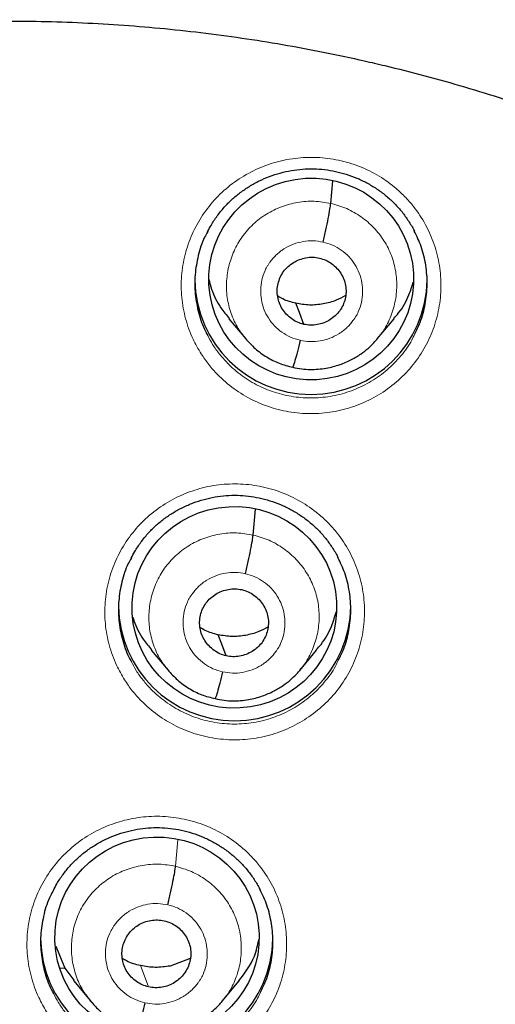
# Model space of a CAD drawing. Units: millimetres. Extents: x 8 to 2385, y 12 to 2606.
# Drawn here: x 1059 to 1066, y 1870 to 1885 of the extents above; entities that cross this region are included whole.
import ezdxf

# ---------------------------------------------------------------- set-up
doc = ezdxf.new("R2010")
doc.units = ezdxf.units.MM

msp = doc.modelspace()

# ---------------------------------------------------------------- linework, layer by layer
at = {"color": 7, "linetype": 'Continuous', "lineweight": 30}
for p, q in [((1064.04, 1881.871), (1064.07, 1882.2)), ((1062.549, 1880.182), (1062.795, 1879.888)), ((1064.721, 1879.886), (1064.966, 1880.18)), ((1062.904, 1877.015), (1062.938, 1877.392)), ((1061.412, 1875.33), (1061.658, 1875.035)), ((1063.586, 1875.033), (1063.831, 1875.328)), ((1060.014, 1870.993), (1060.146, 1870.672)), ((1061.984, 1870.816), (1061.688, 1870.704)), ((1060.143, 1870.669), (1060.08, 1870.673)), ((1060.146, 1870.672), (1060.28, 1870.497)), ((1060.274, 1870.492), (1060.522, 1870.193)), ((1062.452, 1870.19), (1062.698, 1870.486)), ((1060.517, 1870.196), (1060.537, 1870.175)), ((1060.54, 1870.178), (1060.526, 1870.196))]:
    msp.add_line(p, q, dxfattribs=at)
at = {"color": 252, "linetype": 'Continuous', "lineweight": 0}
for p, q in [((1061.768, 1872.165), (1061.803, 1872.554)), ((1060.566, 1870.146), (1060.54, 1870.178))]:
    msp.add_line(p, q, dxfattribs=at)
at = {"color": 7, "linetype": 'Continuous', "lineweight": 30, "flags": 128}
for points in [[(1063.646, 1880.1), (1063.58, 1880.272), (1063.529, 1880.408)], [(1062.51, 1875.245), (1062.444, 1875.418), (1062.393, 1875.554)]]:
    msp.add_lwpolyline(points, dxfattribs=at)
at = {"color": 252, "linetype": 'Continuous', "lineweight": 0, "flags": 128}
msp.add_lwpolyline([(1061.374, 1870.398), (1061.308, 1870.572), (1061.256, 1870.709)], dxfattribs=at)
at = {"color": 252, "linetype": 'Continuous', "lineweight": 0}
msp.add_arc((1059.33, 1861.516), 25.456, 359.9768, 180.2565, dxfattribs=at)
at = {"color": 7, "linetype": 'Continuous', "lineweight": 30}
for centre in [(1063.751, 1880.774), (1062.633, 1875.995), (1061.493, 1871.128)]:
    msp.add_arc(centre, 1.7, 180.8349, 359.1651, dxfattribs=at)
for centre, major_axis, ratio in [((1063.754, 1880.764), (1.497, 0.084), 0.984969), ((1062.629, 1875.956), (1.496, 0.084), 0.984969), ((1061.497, 1871.121), (1.495, 0.05), 0.983788)]:
    msp.add_ellipse(centre, major_axis=major_axis, ratio=ratio, dxfattribs=at)
at = {"color": 252, "linetype": 'Continuous', "lineweight": 0}
for points, knots in [([(1059.487, 1910.611), (1060.879, 1910.576), (1063.663, 1910.506), (1067.806, 1909.942), (1071.883, 1909.047), (1075.864, 1907.795), (1079.716, 1906.204), (1083.41, 1904.284), (1086.917, 1902.052), (1090.209, 1899.524), (1093.26, 1896.72), (1096.047, 1893.663), (1098.548, 1890.375), (1100.742, 1886.884), (1102.614, 1883.216), (1104.149, 1879.399), (1105.332, 1875.465), (1106.161, 1871.443), (1106.61, 1867.366), (1106.728, 1863.658), (1106.532, 1861.33), (1106.45, 1860.364)], [0, 0, 0, 0, 0.053449, 0.106898, 0.160346, 0.213795, 0.267244, 0.320693, 0.374141, 0.42759, 0.481039, 0.534488, 0.587936, 0.641385, 0.694834, 0.748283, 0.801731, 0.85518, 0.908629, 0.962078, 1, 1, 1, 1]), ([(1062.143, 1879.668), (1062.101, 1879.74), (1062.006, 1879.902), (1061.908, 1880.181), (1061.85, 1880.493), (1061.848, 1880.81), (1061.899, 1881.124), (1062.004, 1881.425), (1062.157, 1881.704), (1062.356, 1881.954), (1062.595, 1882.168), (1062.867, 1882.338), (1063.163, 1882.462), (1063.476, 1882.534), (1063.798, 1882.554), (1064.117, 1882.52), (1064.427, 1882.434), (1064.717, 1882.297), (1064.947, 1882.138), (1065.122, 1881.976), (1065.28, 1881.797), (1065.433, 1881.564), (1065.562, 1881.273), (1065.638, 1880.965), (1065.662, 1880.648), (1065.63, 1880.332), (1065.546, 1880.025), (1065.41, 1879.737), (1065.228, 1879.475), (1065.003, 1879.247), (1064.743, 1879.059), (1064.455, 1878.918), (1064.147, 1878.825), (1063.827, 1878.786), (1063.506, 1878.799), (1063.192, 1878.867), (1062.893, 1878.984), (1062.619, 1879.151), (1062.409, 1879.332), (1062.252, 1879.508), (1062.179, 1879.615), (1062.143, 1879.668)], [0, 0, 0, 0, 0.020942, 0.047785, 0.074629, 0.101484, 0.128339, 0.155201, 0.182064, 0.208926, 0.235789, 0.262644, 0.289498, 0.316341, 0.343184, 0.370016, 0.396849, 0.423676, 0.450503, 0.467241, 0.483978, 0.510829, 0.53768, 0.56453, 0.59138, 0.618238, 0.645097, 0.67196, 0.698823, 0.725684, 0.752545, 0.779396, 0.806247, 0.833087, 0.859926, 0.886756, 0.913586, 0.940413, 0.96724, 0.98362, 1, 1, 1, 1]), ([(1062.804, 1879.884), (1062.768, 1879.927), (1062.68, 1880.032), (1062.586, 1880.23), (1062.521, 1880.464), (1062.507, 1880.706), (1062.539, 1880.947), (1062.617, 1881.177), (1062.737, 1881.389), (1062.899, 1881.572), (1063.094, 1881.721), (1063.315, 1881.829), (1063.552, 1881.892), (1063.798, 1881.913), (1063.96, 1881.885), (1064.04, 1881.871)], [0, 0, 0, 0, 0.054539, 0.133344, 0.212082, 0.290778, 0.369578, 0.448379, 0.527075, 0.605813, 0.684618, 0.763432, 0.842275, 0.921084, 1, 1, 1, 1]), ([(1064.04, 1881.871), (1064.119, 1881.849), (1064.277, 1881.804), (1064.489, 1881.68), (1064.675, 1881.521), (1064.825, 1881.328), (1064.934, 1881.111), (1064.998, 1880.876), (1065.013, 1880.634), (1064.981, 1880.393), (1064.901, 1880.164), (1064.814, 1879.996), (1064.742, 1879.917), (1064.724, 1879.898)], [0, 0, 0, 0, 0.097076, 0.19402, 0.291006, 0.387958, 0.484897, 0.581754, 0.67856, 0.775494, 0.872428, 0.969234, 1, 1, 1, 1]), ([(1063.592, 1879.867), (1063.544, 1879.88), (1063.45, 1879.906), (1063.323, 1879.981), (1063.213, 1880.076), (1063.123, 1880.191), (1063.058, 1880.321), (1063.021, 1880.461), (1063.01, 1880.607), (1063.027, 1880.751), (1063.066, 1880.87), (1063.105, 1880.943), (1063.127, 1880.978), (1063.139, 1880.996), (1063.148, 1881.008), (1063.16, 1881.025), (1063.183, 1881.055), (1063.224, 1881.1), (1063.273, 1881.146), (1063.32, 1881.182), (1063.39, 1881.229), (1063.493, 1881.279), (1063.635, 1881.317), (1063.783, 1881.33), (1063.879, 1881.313), (1063.928, 1881.304)], [0, 0, 0, 0, 0.062597, 0.124979, 0.187338, 0.249631, 0.311864, 0.374267, 0.43688, 0.499532, 0.562172, 0.597214, 0.60639, 0.615564, 0.624733, 0.62657, 0.642338, 0.673496, 0.704764, 0.728683, 0.749878, 0.81238, 0.874897, 0.93737, 1, 1, 1, 1]), ([(1063.928, 1881.304), (1063.975, 1881.291), (1064.069, 1881.265), (1064.196, 1881.19), (1064.307, 1881.095), (1064.397, 1880.98), (1064.461, 1880.85), (1064.499, 1880.709), (1064.509, 1880.564), (1064.492, 1880.419), (1064.454, 1880.301), (1064.415, 1880.228), (1064.393, 1880.193), (1064.381, 1880.175), (1064.371, 1880.162), (1064.359, 1880.146), (1064.336, 1880.116), (1064.295, 1880.07), (1064.246, 1880.025), (1064.199, 1879.989), (1064.129, 1879.942), (1064.026, 1879.892), (1063.884, 1879.853), (1063.736, 1879.841), (1063.64, 1879.858), (1063.592, 1879.867)], [0, 0, 0, 0, 0.062597, 0.124979, 0.187338, 0.249631, 0.311864, 0.374266, 0.43688, 0.499532, 0.562172, 0.597214, 0.60639, 0.615564, 0.624733, 0.626569, 0.642337, 0.673496, 0.704763, 0.728682, 0.749878, 0.81238, 0.874897, 0.93737, 1, 1, 1, 1]), ([(1062.241, 1879.935), (1062.263, 1879.891), (1062.312, 1879.796), (1062.41, 1879.663), (1062.549, 1879.504), (1062.737, 1879.342), (1062.982, 1879.193), (1063.249, 1879.088), (1063.53, 1879.028), (1063.818, 1879.016), (1064.104, 1879.051), (1064.379, 1879.134), (1064.637, 1879.261), (1064.87, 1879.429), (1065.069, 1879.633), (1065.203, 1879.813), (1065.255, 1879.929), (1065.268, 1879.959)], [0, 0, 0, 0, 0.039785, 0.086431, 0.133076, 0.209471, 0.285865, 0.362266, 0.438667, 0.515095, 0.591523, 0.667987, 0.744452, 0.820946, 0.89744, 0.973944, 1, 1, 1, 1]), ([(1061.023, 1874.894), (1060.982, 1874.965), (1060.887, 1875.126), (1060.789, 1875.404), (1060.732, 1875.715), (1060.73, 1876.033), (1060.781, 1876.346), (1060.886, 1876.646), (1061.039, 1876.925), (1061.239, 1877.174), (1061.477, 1877.387), (1061.749, 1877.557), (1062.046, 1877.681), (1062.359, 1877.753), (1062.68, 1877.772), (1063, 1877.738), (1063.31, 1877.652), (1063.599, 1877.515), (1063.83, 1877.355), (1064.005, 1877.194), (1064.163, 1877.015), (1064.316, 1876.782), (1064.444, 1876.491), (1064.52, 1876.183), (1064.543, 1875.867), (1064.511, 1875.551), (1064.427, 1875.245), (1064.291, 1874.957), (1064.109, 1874.696), (1063.884, 1874.469), (1063.624, 1874.281), (1063.336, 1874.14), (1063.028, 1874.048), (1062.708, 1874.009), (1062.387, 1874.023), (1062.073, 1874.091), (1061.774, 1874.208), (1061.5, 1874.374), (1061.29, 1874.556), (1061.132, 1874.733), (1061.059, 1874.84), (1061.023, 1874.894)], [0, 0, 0, 0, 0.020741, 0.047586, 0.07443, 0.101281, 0.128131, 0.154986, 0.181841, 0.208696, 0.235551, 0.262402, 0.289252, 0.316096, 0.34294, 0.369778, 0.396616, 0.423451, 0.450286, 0.467037, 0.483787, 0.510635, 0.537484, 0.564332, 0.59118, 0.618032, 0.644885, 0.67174, 0.698595, 0.725449, 0.752303, 0.779152, 0.806001, 0.832842, 0.859684, 0.886521, 0.913358, 0.940193, 0.967028, 0.983514, 1, 1, 1, 1]), ([(1061.668, 1875.031), (1061.632, 1875.074), (1061.544, 1875.178), (1061.45, 1875.376), (1061.385, 1875.609), (1061.371, 1875.852), (1061.403, 1876.092), (1061.481, 1876.322), (1061.601, 1876.533), (1061.763, 1876.717), (1061.958, 1876.865), (1062.179, 1876.973), (1062.416, 1877.036), (1062.662, 1877.056), (1062.824, 1877.028), (1062.904, 1877.015)], [0, 0, 0, 0, 0.054157, 0.132993, 0.211763, 0.290491, 0.369323, 0.448156, 0.526884, 0.605653, 0.68449, 0.763337, 0.842211, 0.921052, 1, 1, 1, 1]), ([(1062.904, 1877.015), (1062.983, 1876.992), (1063.141, 1876.948), (1063.353, 1876.823), (1063.539, 1876.664), (1063.689, 1876.472), (1063.798, 1876.255), (1063.862, 1876.021), (1063.877, 1875.779), (1063.845, 1875.538), (1063.765, 1875.31), (1063.678, 1875.142), (1063.606, 1875.063), (1063.589, 1875.045)], [0, 0, 0, 0, 0.097124, 0.194117, 0.291152, 0.388152, 0.485139, 0.582045, 0.678899, 0.775881, 0.872864, 0.969718, 1, 1, 1, 1]), ([(1062.456, 1875.013), (1062.408, 1875.026), (1062.314, 1875.052), (1062.187, 1875.127), (1062.077, 1875.222), (1061.987, 1875.337), (1061.922, 1875.466), (1061.885, 1875.607), (1061.874, 1875.752), (1061.891, 1875.896), (1061.93, 1876.015), (1061.969, 1876.088), (1061.991, 1876.123), (1062.003, 1876.14), (1062.012, 1876.153), (1062.024, 1876.17), (1062.047, 1876.2), (1062.088, 1876.245), (1062.137, 1876.29), (1062.184, 1876.327), (1062.254, 1876.373), (1062.357, 1876.423), (1062.499, 1876.462), (1062.647, 1876.474), (1062.743, 1876.457), (1062.792, 1876.448)], [0, 0, 0, 0, 0.062597, 0.124978, 0.187337, 0.24963, 0.311863, 0.374266, 0.43688, 0.499532, 0.562171, 0.597213, 0.60639, 0.615563, 0.624733, 0.626569, 0.642337, 0.673495, 0.704766, 0.728686, 0.749878, 0.812379, 0.874897, 0.93737, 1, 1, 1, 1]), ([(1062.792, 1876.448), (1062.839, 1876.435), (1062.933, 1876.409), (1063.06, 1876.334), (1063.171, 1876.239), (1063.26, 1876.124), (1063.325, 1875.994), (1063.363, 1875.854), (1063.373, 1875.709), (1063.356, 1875.564), (1063.318, 1875.446), (1063.279, 1875.373), (1063.257, 1875.338), (1063.245, 1875.32), (1063.235, 1875.308), (1063.223, 1875.291), (1063.2, 1875.261), (1063.159, 1875.216), (1063.11, 1875.171), (1063.063, 1875.134), (1062.993, 1875.088), (1062.89, 1875.037), (1062.748, 1874.999), (1062.6, 1874.987), (1062.504, 1875.004), (1062.456, 1875.013)], [0, 0, 0, 0, 0.062597, 0.124978, 0.187337, 0.24963, 0.311863, 0.374266, 0.43688, 0.499532, 0.562171, 0.597213, 0.60639, 0.615563, 0.624733, 0.626569, 0.642337, 0.673495, 0.704766, 0.728686, 0.749878, 0.812379, 0.874897, 0.93737, 1, 1, 1, 1]), ([(1061.122, 1875.159), (1061.145, 1875.117), (1061.193, 1875.022), (1061.291, 1874.889), (1061.43, 1874.73), (1061.619, 1874.567), (1061.864, 1874.419), (1062.131, 1874.313), (1062.412, 1874.253), (1062.699, 1874.241), (1062.985, 1874.276), (1063.261, 1874.358), (1063.518, 1874.484), (1063.751, 1874.652), (1063.95, 1874.856), (1064.085, 1875.036), (1064.137, 1875.152), (1064.15, 1875.182)], [0, 0, 0, 0, 0.039088, 0.086015, 0.132943, 0.209329, 0.285715, 0.362105, 0.438495, 0.514899, 0.591304, 0.667729, 0.744155, 0.820596, 0.897038, 0.973485, 1, 1, 1, 1]), ([(1059.882, 1870.033), (1059.842, 1870.102), (1059.748, 1870.263), (1059.65, 1870.54), (1059.592, 1870.851), (1059.59, 1871.168), (1059.641, 1871.48), (1059.746, 1871.78), (1059.899, 1872.058), (1060.098, 1872.307), (1060.337, 1872.52), (1060.608, 1872.69), (1060.905, 1872.813), (1061.218, 1872.885), (1061.539, 1872.905), (1061.859, 1872.87), (1062.169, 1872.784), (1062.459, 1872.648), (1062.689, 1872.488), (1062.865, 1872.327), (1063.022, 1872.148), (1063.176, 1871.916), (1063.304, 1871.626), (1063.38, 1871.318), (1063.403, 1871.002), (1063.372, 1870.687), (1063.288, 1870.381), (1063.152, 1870.094), (1062.969, 1869.833), (1062.745, 1869.606), (1062.485, 1869.419), (1062.197, 1869.278), (1061.889, 1869.186), (1061.569, 1869.147), (1061.248, 1869.161), (1060.934, 1869.228), (1060.635, 1869.346), (1060.361, 1869.512), (1060.15, 1869.694), (1059.992, 1869.871), (1059.919, 1869.979), (1059.882, 1870.033)], [0, 0, 0, 0, 0.020545, 0.04739, 0.074234, 0.101082, 0.12793, 0.154779, 0.181629, 0.208478, 0.235327, 0.262175, 0.289022, 0.315867, 0.342712, 0.369554, 0.396396, 0.423237, 0.450078, 0.466838, 0.483597, 0.510444, 0.53729, 0.564137, 0.590983, 0.617831, 0.64468, 0.671529, 0.698379, 0.725228, 0.752077, 0.778924, 0.805771, 0.832614, 0.859458, 0.8863, 0.913141, 0.939982, 0.966823, 0.983412, 1, 1, 1, 1]), ([(1060.526, 1870.196), (1060.493, 1870.235), (1060.409, 1870.336), (1060.318, 1870.53), (1060.254, 1870.763), (1060.238, 1871.004), (1060.267, 1871.244), (1060.344, 1871.474), (1060.466, 1871.684), (1060.628, 1871.866), (1060.822, 1872.014), (1061.043, 1872.121), (1061.281, 1872.183), (1061.527, 1872.205), (1061.688, 1872.178), (1061.768, 1872.165)], [0, 0, 0, 0, 0.050076, 0.129002, 0.208151, 0.28744, 0.366622, 0.445642, 0.524737, 0.603896, 0.683004, 0.76219, 0.841497, 0.920771, 1, 1, 1, 1]), ([(1061.768, 1872.165), (1061.847, 1872.142), (1062.004, 1872.096), (1062.215, 1871.972), (1062.4, 1871.813), (1062.55, 1871.622), (1062.658, 1871.405), (1062.721, 1871.171), (1062.737, 1870.93), (1062.709, 1870.689), (1062.63, 1870.461), (1062.542, 1870.295), (1062.47, 1870.217), (1062.453, 1870.199)], [0, 0, 0, 0, 0.09711, 0.194207, 0.291262, 0.388107, 0.484868, 0.581901, 0.679107, 0.776182, 0.873057, 0.970026, 1, 1, 1, 1]), ([(1061.32, 1870.166), (1061.272, 1870.179), (1061.178, 1870.205), (1061.051, 1870.28), (1060.941, 1870.375), (1060.851, 1870.489), (1060.786, 1870.619), (1060.749, 1870.759), (1060.738, 1870.904), (1060.755, 1871.048), (1060.794, 1871.167), (1060.833, 1871.24), (1060.855, 1871.274), (1060.867, 1871.292), (1060.876, 1871.304), (1060.888, 1871.321), (1060.911, 1871.351), (1060.952, 1871.396), (1061.001, 1871.442), (1061.048, 1871.478), (1061.118, 1871.524), (1061.221, 1871.575), (1061.363, 1871.613), (1061.511, 1871.625), (1061.607, 1871.608), (1061.656, 1871.599)], [0, 0, 0, 0, 0.062596, 0.124978, 0.187337, 0.24963, 0.311863, 0.374265, 0.436879, 0.499531, 0.562171, 0.597213, 0.60639, 0.615563, 0.624733, 0.626569, 0.642337, 0.673495, 0.704768, 0.728688, 0.749878, 0.812379, 0.874897, 0.937371, 1, 1, 1, 1]), ([(1061.656, 1871.599), (1061.703, 1871.586), (1061.797, 1871.56), (1061.924, 1871.485), (1062.035, 1871.39), (1062.124, 1871.276), (1062.189, 1871.146), (1062.227, 1871.006), (1062.237, 1870.861), (1062.22, 1870.716), (1062.182, 1870.598), (1062.143, 1870.525), (1062.121, 1870.49), (1062.109, 1870.473), (1062.099, 1870.46), (1062.087, 1870.444), (1062.064, 1870.414), (1062.023, 1870.368), (1061.974, 1870.323), (1061.927, 1870.287), (1061.857, 1870.241), (1061.754, 1870.19), (1061.612, 1870.152), (1061.464, 1870.14), (1061.368, 1870.157), (1061.32, 1870.166)], [0, 0, 0, 0, 0.062596, 0.124978, 0.187337, 0.24963, 0.311863, 0.374265, 0.436879, 0.499531, 0.562171, 0.597213, 0.60639, 0.615563, 0.624733, 0.626569, 0.642337, 0.673495, 0.704768, 0.728688, 0.749878, 0.812379, 0.874897, 0.937371, 1, 1, 1, 1]), ([(1059.983, 1870.299), (1060.005, 1870.256), (1060.053, 1870.161), (1060.151, 1870.028), (1060.291, 1869.869), (1060.48, 1869.706), (1060.725, 1869.558), (1060.992, 1869.453), (1061.273, 1869.392), (1061.561, 1869.38), (1061.846, 1869.415), (1062.122, 1869.498), (1062.38, 1869.623), (1062.612, 1869.791), (1062.811, 1869.995), (1062.946, 1870.174), (1062.998, 1870.291), (1063.011, 1870.32)], [0, 0, 0, 0, 0.038842, 0.086038, 0.133235, 0.209601, 0.285967, 0.362335, 0.438704, 0.515078, 0.591452, 0.667836, 0.744219, 0.820609, 0.896999, 0.973392, 1, 1, 1, 1])]:
    msp.add_open_spline(points, degree=3, knots=knots, dxfattribs=at)
at = {"color": 7, "linetype": 'Continuous', "lineweight": 30}
for points, knots in [([(1059.487, 1906.718), (1059.635, 1906.718), (1060.065, 1906.717), (1060.776, 1906.703), (1061.622, 1906.672), (1062.466, 1906.625), (1063.31, 1906.562), (1064.152, 1906.484), (1064.993, 1906.391), (1065.832, 1906.282), (1066.668, 1906.158), (1067.502, 1906.019), (1068.333, 1905.864), (1069.161, 1905.694), (1069.986, 1905.509), (1070.807, 1905.309), (1071.624, 1905.094), (1072.437, 1904.864), (1073.245, 1904.619), (1074.049, 1904.359), (1074.847, 1904.084), (1075.64, 1903.795), (1076.428, 1903.492), (1077.209, 1903.174), (1077.985, 1902.841), (1078.753, 1902.495), (1079.516, 1902.134), (1080.271, 1901.76), (1081.019, 1901.372), (1081.759, 1900.97), (1082.491, 1900.554), (1083.216, 1900.126), (1083.932, 1899.684), (1084.64, 1899.229), (1085.339, 1898.761), (1086.028, 1898.28), (1086.709, 1897.787), (1087.38, 1897.281), (1088.041, 1896.763), (1088.693, 1896.233), (1089.334, 1895.692), (1089.965, 1895.138), (1090.585, 1894.573), (1091.194, 1893.997), (1091.792, 1893.41), (1092.379, 1892.812), (1092.954, 1892.203), (1093.517, 1891.584), (1094.069, 1890.954), (1094.609, 1890.315), (1095.136, 1889.665), (1095.651, 1889.006), (1096.153, 1888.338), (1096.643, 1887.661), (1097.119, 1886.975), (1097.582, 1886.28), (1098.032, 1885.577), (1098.469, 1884.866), (1098.892, 1884.146), (1099.301, 1883.42), (1099.696, 1882.685), (1100.077, 1881.944), (1100.444, 1881.196), (1100.797, 1880.441), (1101.135, 1879.68), (1101.459, 1878.913), (1101.768, 1878.14), (1102.062, 1877.361), (1102.341, 1876.577), (1102.605, 1875.789), (1102.855, 1874.995), (1103.089, 1874.197), (1103.308, 1873.395), (1103.511, 1872.589), (1103.699, 1871.78), (1103.871, 1870.967), (1104, 1870.312), (1104.065, 1869.929), (1104.084, 1869.818)], [0, 0, 0, 0, 0.006986, 0.02033, 0.033675, 0.047019, 0.060363, 0.073707, 0.087051, 0.100395, 0.11374, 0.127084, 0.140428, 0.153772, 0.167116, 0.180461, 0.193805, 0.207149, 0.220494, 0.233838, 0.247183, 0.260527, 0.273872, 0.287216, 0.300561, 0.313906, 0.32725, 0.340595, 0.35394, 0.367285, 0.38063, 0.393975, 0.40732, 0.420665, 0.43401, 0.447355, 0.460701, 0.474046, 0.487392, 0.500737, 0.514083, 0.527429, 0.540774, 0.55412, 0.567466, 0.580812, 0.594158, 0.607504, 0.62085, 0.634197, 0.647543, 0.66089, 0.674236, 0.687583, 0.700929, 0.714276, 0.727623, 0.74097, 0.754317, 0.767664, 0.781011, 0.794358, 0.807706, 0.821053, 0.8344, 0.847748, 0.861095, 0.874443, 0.88779, 0.901138, 0.914486, 0.927834, 0.941182, 0.95453, 0.967877, 0.981225, 0.994574, 1, 1, 1, 1]), ([(1036.293, 1863.54), (1036.296, 1863.596), (1036.313, 1863.849), (1036.359, 1864.297), (1036.43, 1864.886), (1036.518, 1865.473), (1036.621, 1866.057), (1036.741, 1866.638), (1036.875, 1867.216), (1037.025, 1867.79), (1037.19, 1868.361), (1037.37, 1868.927), (1037.566, 1869.488), (1037.776, 1870.044), (1038.001, 1870.594), (1038.241, 1871.138), (1038.495, 1871.676), (1038.763, 1872.207), (1039.045, 1872.732), (1039.341, 1873.248), (1039.651, 1873.757), (1039.975, 1874.258), (1040.312, 1874.75), (1040.661, 1875.234), (1041.024, 1875.708), (1041.399, 1876.173), (1041.786, 1876.628), (1042.185, 1877.074), (1042.596, 1877.508), (1043.019, 1877.932), (1043.452, 1878.345), (1043.897, 1878.747), (1044.352, 1879.137), (1044.817, 1879.515), (1045.292, 1879.882), (1045.777, 1880.236), (1046.271, 1880.577), (1046.774, 1880.906), (1047.285, 1881.221), (1047.805, 1881.524), (1048.333, 1881.812), (1048.868, 1882.088), (1049.411, 1882.349), (1049.96, 1882.597), (1050.515, 1882.83), (1051.077, 1883.049), (1051.644, 1883.253), (1052.217, 1883.443), (1052.794, 1883.618), (1053.376, 1883.778), (1053.962, 1883.924), (1054.551, 1884.054), (1055.144, 1884.169), (1055.74, 1884.268), (1056.338, 1884.353), (1056.938, 1884.422), (1057.54, 1884.476), (1058.143, 1884.514), (1058.747, 1884.536), (1059.351, 1884.544), (1059.955, 1884.535), (1060.559, 1884.512), (1061.162, 1884.472), (1061.763, 1884.418), (1062.363, 1884.347), (1062.961, 1884.262), (1063.557, 1884.161), (1064.08, 1884.059), (1064.403, 1883.988), (1064.531, 1883.959)], [0, 0, 0, 0, 0.00428, 0.019461, 0.034641, 0.049822, 0.065002, 0.080183, 0.095362, 0.110542, 0.125722, 0.140901, 0.156079, 0.171258, 0.186436, 0.201613, 0.21679, 0.231967, 0.247143, 0.262319, 0.277494, 0.292668, 0.307842, 0.323016, 0.338188, 0.353361, 0.368532, 0.383704, 0.398874, 0.414044, 0.429213, 0.444382, 0.45955, 0.474718, 0.489885, 0.505051, 0.520217, 0.535383, 0.550547, 0.565712, 0.580876, 0.596039, 0.611202, 0.626364, 0.641526, 0.656688, 0.671849, 0.68701, 0.702171, 0.717331, 0.732491, 0.747651, 0.76281, 0.77797, 0.793129, 0.808287, 0.823446, 0.838605, 0.853763, 0.868922, 0.88408, 0.899239, 0.914397, 0.929555, 0.944714, 0.959873, 0.975031, 0.99019, 1, 1, 1, 1]), ([(1064.531, 1883.959), (1064.631, 1883.936), (1064.928, 1883.868), (1065.418, 1883.743), (1065.999, 1883.579), (1066.575, 1883.401), (1067.146, 1883.207), (1067.712, 1883), (1068.273, 1882.777), (1068.827, 1882.541), (1069.374, 1882.29), (1069.915, 1882.025), (1070.448, 1881.747), (1070.974, 1881.455), (1071.492, 1881.15), (1072.002, 1880.831), (1072.503, 1880.5), (1072.994, 1880.155), (1073.477, 1879.799), (1073.95, 1879.43), (1074.413, 1879.049), (1074.865, 1878.656), (1075.307, 1878.251), (1075.738, 1877.836), (1076.158, 1877.41), (1076.566, 1876.973), (1076.963, 1876.525), (1077.347, 1876.068), (1077.719, 1875.601), (1078.079, 1875.124), (1078.426, 1874.639), (1078.759, 1874.145), (1079.079, 1873.642), (1079.386, 1873.131), (1079.679, 1872.613), (1079.959, 1872.087), (1080.224, 1871.554), (1080.474, 1871.015), (1080.711, 1870.469), (1080.932, 1869.918), (1081.139, 1869.361), (1081.331, 1868.799), (1081.508, 1868.232), (1081.67, 1867.66), (1081.816, 1867.085), (1081.947, 1866.507), (1082.062, 1865.925), (1082.162, 1865.34), (1082.246, 1864.753), (1082.314, 1864.179), (1082.346, 1863.8), (1082.361, 1863.618)], [0, 0, 0, 0, 0.0106038, 0.0312341, 0.0518649, 0.0724961, 0.0931276, 0.1137596, 0.1343919, 0.1550247, 0.175658, 0.1962919, 0.2169262, 0.2375612, 0.2581967, 0.2788329, 0.2994697, 0.3201073, 0.3407455, 0.3613844, 0.382024, 0.4026644, 0.4233056, 0.4439476, 0.4645903, 0.4852338, 0.5058782, 0.5265233, 0.5471692, 0.567816, 0.5884636, 0.6091119, 0.6297611, 0.650411, 0.6710617, 0.6917132, 0.7123654, 0.7330183, 0.753672, 0.7743262, 0.7949812, 0.8156367, 0.8362929, 0.8569495, 0.8776067, 0.8982644, 0.9189225, 0.939581, 0.9602398, 0.980899, 1, 1, 1, 1]), ([(1062.238, 1881.456), (1062.254, 1881.488), (1062.295, 1881.568), (1062.376, 1881.688), (1062.478, 1881.815), (1062.591, 1881.93), (1062.715, 1882.032), (1062.849, 1882.123), (1062.992, 1882.202), (1063.143, 1882.267), (1063.301, 1882.319), (1063.462, 1882.355), (1063.626, 1882.375), (1063.789, 1882.38), (1063.951, 1882.369), (1064.111, 1882.342), (1064.268, 1882.3), (1064.422, 1882.244), (1064.57, 1882.173), (1064.711, 1882.088), (1064.843, 1881.991), (1064.963, 1881.882), (1065.072, 1881.763), (1065.167, 1881.633), (1065.23, 1881.533), (1065.258, 1881.475), (1065.263, 1881.465)], [0, 0, 0, 0, 0.0287422, 0.0731603, 0.1170865, 0.1603462, 0.2032388, 0.2465737, 0.2904249, 0.3346302, 0.378996, 0.4232716, 0.4672652, 0.5108643, 0.5539561, 0.5971691, 0.6407838, 0.6847129, 0.7288327, 0.7729811, 0.8169865, 0.8607429, 0.9041204, 0.9473843, 0.9910773, 1, 1, 1, 1]), ([(1063.928, 1881.304), (1063.941, 1881.364), (1063.969, 1881.485), (1064.004, 1881.655), (1064.031, 1881.796), (1064.037, 1881.846), (1064.04, 1881.871)], [0, 0, 0, 0, 0.24878, 0.499593, 0.750358, 1, 1, 1, 1]), ([(1065.268, 1879.959), (1065.296, 1880.014), (1065.367, 1880.155), (1065.429, 1880.4), (1065.459, 1880.683), (1065.437, 1880.966), (1065.375, 1881.232), (1065.298, 1881.392), (1065.262, 1881.467)], [0, 0, 0, 0, 0.119171, 0.299859, 0.480548, 0.661181, 0.841814, 1, 1, 1, 1]), ([(1062.24, 1881.458), (1062.224, 1881.431), (1062.161, 1881.321), (1062.095, 1881.107), (1062.047, 1880.828), (1062.049, 1880.543), (1062.102, 1880.264), (1062.17, 1880.06), (1062.229, 1879.956), (1062.241, 1879.935)], [0, 0, 0, 0, 0.060129, 0.238898, 0.417617, 0.596336, 0.774973, 0.95361, 1, 1, 1, 1]), ([(1063.646, 1880.1), (1063.614, 1880.109), (1063.551, 1880.127), (1063.466, 1880.178), (1063.392, 1880.243), (1063.331, 1880.321), (1063.286, 1880.409), (1063.26, 1880.503), (1063.253, 1880.6), (1063.266, 1880.697), (1063.297, 1880.79), (1063.347, 1880.875), (1063.413, 1880.948), (1063.492, 1881.007), (1063.581, 1881.051), (1063.676, 1881.078), (1063.776, 1881.088), (1063.841, 1881.077), (1063.873, 1881.071)], [0, 0, 0, 0, 0.062616, 0.125094, 0.187751, 0.250485, 0.313052, 0.375345, 0.437606, 0.5, 0.562395, 0.624655, 0.686947, 0.749515, 0.812249, 0.874906, 0.937384, 1, 1, 1, 1]), ([(1063.873, 1881.071), (1063.905, 1881.062), (1063.968, 1881.044), (1064.054, 1880.992), (1064.128, 1880.927), (1064.188, 1880.849), (1064.233, 1880.762), (1064.26, 1880.668), (1064.266, 1880.57), (1064.253, 1880.473), (1064.222, 1880.381), (1064.173, 1880.296), (1064.107, 1880.223), (1064.028, 1880.164), (1063.939, 1880.119), (1063.843, 1880.093), (1063.744, 1880.083), (1063.679, 1880.094), (1063.646, 1880.1)], [0, 0, 0, 0, 0.062616, 0.125094, 0.187751, 0.250485, 0.313053, 0.375345, 0.437606, 0.5, 0.562395, 0.624655, 0.686948, 0.749515, 0.812249, 0.874906, 0.937384, 1, 1, 1, 1]), ([(1062.258, 1880.752), (1062.269, 1880.706), (1062.305, 1880.562), (1062.405, 1880.367), (1062.512, 1880.238), (1062.554, 1880.186)], [0, 0, 0, 0, 0.221058, 0.691735, 1, 1, 1, 1]), ([(1064.961, 1880.185), (1064.985, 1880.212), (1065.079, 1880.314), (1065.179, 1880.496), (1065.228, 1880.655), (1065.247, 1880.717)], [0, 0, 0, 0, 0.180749, 0.678031, 1, 1, 1, 1]), ([(1063.529, 1880.408), (1063.463, 1880.425), (1063.369, 1880.449), (1063.287, 1880.501), (1063.262, 1880.516)], [0, 0, 0, 0, 0.692409, 1, 1, 1, 1]), ([(1064.256, 1880.521), (1064.212, 1880.497), (1064.108, 1880.442), (1063.929, 1880.395), (1063.727, 1880.374), (1063.595, 1880.397), (1063.529, 1880.408)], [0, 0, 0, 0, 0.2010739, 0.4676951, 0.7335529, 1, 1, 1, 1]), ([(1062.79, 1879.895), (1062.837, 1879.843), (1062.93, 1879.74), (1063.099, 1879.618), (1063.284, 1879.522), (1063.417, 1879.489), (1063.484, 1879.472)], [0, 0, 0, 0, 0.251391, 0.50189, 0.751237, 1, 1, 1, 1]), ([(1063.484, 1879.472), (1063.527, 1879.463), (1063.612, 1879.446), (1063.776, 1879.436), (1063.966, 1879.451), (1064.169, 1879.504), (1064.34, 1879.578), (1064.478, 1879.661), (1064.586, 1879.746), (1064.668, 1879.824), (1064.711, 1879.874), (1064.73, 1879.896)], [0, 0, 0, 0, 0.0957414, 0.1867131, 0.3550638, 0.5060248, 0.6395634, 0.7556336, 0.8543133, 0.9357046, 1, 1, 1, 1]), ([(1063.592, 1879.867), (1063.578, 1879.809), (1063.551, 1879.695), (1063.515, 1879.563), (1063.492, 1879.487), (1063.487, 1879.482), (1063.486, 1879.48)], [0, 0, 0, 0, 0.2934967, 0.5850099, 0.87574, 1, 1, 1, 1]), ([(1061.12, 1876.677), (1061.136, 1876.709), (1061.178, 1876.79), (1061.259, 1876.91), (1061.361, 1877.037), (1061.474, 1877.151), (1061.598, 1877.253), (1061.732, 1877.344), (1061.875, 1877.422), (1062.027, 1877.488), (1062.184, 1877.539), (1062.346, 1877.575), (1062.509, 1877.595), (1062.672, 1877.599), (1062.834, 1877.588), (1062.994, 1877.561), (1063.151, 1877.52), (1063.305, 1877.463), (1063.454, 1877.392), (1063.594, 1877.307), (1063.726, 1877.21), (1063.846, 1877.101), (1063.955, 1876.982), (1064.05, 1876.852), (1064.113, 1876.753), (1064.141, 1876.694), (1064.145, 1876.684)], [0, 0, 0, 0, 0.029279, 0.073673, 0.117575, 0.160812, 0.203681, 0.246993, 0.290821, 0.335002, 0.379345, 0.423598, 0.467571, 0.511151, 0.554224, 0.597419, 0.641014, 0.684923, 0.729021, 0.773148, 0.817132, 0.860868, 0.904227, 0.947471, 0.991143, 1, 1, 1, 1]), ([(1062.792, 1876.448), (1062.805, 1876.508), (1062.833, 1876.628), (1062.868, 1876.799), (1062.895, 1876.94), (1062.901, 1876.99), (1062.904, 1877.015)], [0, 0, 0, 0, 0.249032, 0.499694, 0.75025, 1, 1, 1, 1]), ([(1061.122, 1876.679), (1061.106, 1876.652), (1061.043, 1876.543), (1060.977, 1876.331), (1060.93, 1876.052), (1060.931, 1875.767), (1060.984, 1875.489), (1061.052, 1875.285), (1061.11, 1875.181), (1061.122, 1875.159)], [0, 0, 0, 0, 0.05903, 0.237926, 0.416793, 0.595661, 0.774483, 0.953305, 1, 1, 1, 1]), ([(1064.15, 1875.182), (1064.178, 1875.237), (1064.249, 1875.377), (1064.311, 1875.621), (1064.341, 1875.903), (1064.319, 1876.186), (1064.257, 1876.452), (1064.18, 1876.612), (1064.144, 1876.687)], [0, 0, 0, 0, 0.118134, 0.29898, 0.479825, 0.66064, 0.841455, 1, 1, 1, 1]), ([(1062.51, 1875.245), (1062.478, 1875.254), (1062.415, 1875.272), (1062.33, 1875.324), (1062.256, 1875.389), (1062.195, 1875.467), (1062.15, 1875.554), (1062.124, 1875.648), (1062.117, 1875.746), (1062.13, 1875.842), (1062.161, 1875.935), (1062.211, 1876.02), (1062.277, 1876.093), (1062.356, 1876.152), (1062.445, 1876.196), (1062.54, 1876.222), (1062.64, 1876.232), (1062.705, 1876.221), (1062.737, 1876.216)], [0, 0, 0, 0, 0.062617, 0.125096, 0.187754, 0.250489, 0.313055, 0.375346, 0.437606, 0.5, 0.562394, 0.624654, 0.686945, 0.749511, 0.812246, 0.874904, 0.937384, 1, 1, 1, 1]), ([(1062.737, 1876.216), (1062.769, 1876.206), (1062.832, 1876.188), (1062.918, 1876.137), (1062.992, 1876.072), (1063.052, 1875.994), (1063.097, 1875.907), (1063.124, 1875.813), (1063.13, 1875.715), (1063.117, 1875.618), (1063.086, 1875.526), (1063.037, 1875.441), (1062.971, 1875.368), (1062.892, 1875.309), (1062.803, 1875.265), (1062.707, 1875.238), (1062.608, 1875.229), (1062.543, 1875.24), (1062.51, 1875.245)], [0, 0, 0, 0, 0.062617, 0.125096, 0.187754, 0.250489, 0.313055, 0.375346, 0.437606, 0.5, 0.562394, 0.624654, 0.686945, 0.749511, 0.812246, 0.874904, 0.937384, 1, 1, 1, 1]), ([(1063.826, 1875.332), (1063.85, 1875.359), (1063.943, 1875.46), (1064.048, 1875.652), (1064.1, 1875.822), (1064.122, 1875.895)], [0, 0, 0, 0, 0.1690237, 0.6409992, 1, 1, 1, 1]), ([(1061.147, 1875.808), (1061.151, 1875.792), (1061.18, 1875.679), (1061.269, 1875.514), (1061.375, 1875.385), (1061.417, 1875.334)], [0, 0, 0, 0, 0.089711, 0.641725, 1, 1, 1, 1]), ([(1062.393, 1875.554), (1062.327, 1875.571), (1062.233, 1875.595), (1062.151, 1875.647), (1062.126, 1875.663)], [0, 0, 0, 0, 0.69215, 1, 1, 1, 1]), ([(1063.121, 1875.667), (1063.076, 1875.644), (1062.973, 1875.588), (1062.793, 1875.541), (1062.591, 1875.52), (1062.459, 1875.543), (1062.393, 1875.554)], [0, 0, 0, 0, 0.201275, 0.46783, 0.733623, 1, 1, 1, 1]), ([(1061.654, 1875.042), (1061.7, 1874.99), (1061.793, 1874.887), (1061.963, 1874.765), (1062.148, 1874.669), (1062.281, 1874.636), (1062.348, 1874.619)], [0, 0, 0, 0, 0.2513418, 0.5018248, 0.751189, 1, 1, 1, 1]), ([(1062.348, 1874.619), (1062.391, 1874.61), (1062.476, 1874.593), (1062.64, 1874.582), (1062.83, 1874.598), (1063.033, 1874.651), (1063.204, 1874.725), (1063.342, 1874.808), (1063.45, 1874.892), (1063.532, 1874.97), (1063.576, 1875.021), (1063.595, 1875.043)], [0, 0, 0, 0, 0.09569, 0.18662, 0.354911, 0.50584, 0.639371, 0.755457, 0.854174, 0.935625, 1, 1, 1, 1]), ([(1062.456, 1875.013), (1062.442, 1874.955), (1062.415, 1874.841), (1062.379, 1874.71), (1062.356, 1874.634), (1062.351, 1874.629), (1062.35, 1874.627)], [0, 0, 0, 0, 0.293144, 0.584829, 0.875829, 1, 1, 1, 1]), ([(1059.98, 1871.812), (1059.996, 1871.844), (1060.038, 1871.925), (1060.119, 1872.045), (1060.221, 1872.172), (1060.335, 1872.286), (1060.458, 1872.388), (1060.592, 1872.478), (1060.735, 1872.557), (1060.887, 1872.622), (1061.044, 1872.673), (1061.206, 1872.709), (1061.369, 1872.729), (1061.532, 1872.733), (1061.694, 1872.722), (1061.854, 1872.695), (1062.011, 1872.654), (1062.165, 1872.597), (1062.314, 1872.526), (1062.454, 1872.441), (1062.586, 1872.344), (1062.706, 1872.236), (1062.815, 1872.117), (1062.91, 1871.987), (1062.974, 1871.887), (1063.001, 1871.828), (1063.006, 1871.818)], [0, 0, 0, 0, 0.029419, 0.073787, 0.117662, 0.160872, 0.203714, 0.246999, 0.290799, 0.334951, 0.379265, 0.42349, 0.467436, 0.510989, 0.554037, 0.597206, 0.640774, 0.684654, 0.728724, 0.772822, 0.816779, 0.860488, 0.903821, 0.947039, 0.990686, 1, 1, 1, 1]), ([(1061.656, 1871.599), (1061.669, 1871.659), (1061.697, 1871.779), (1061.732, 1871.949), (1061.759, 1872.09), (1061.765, 1872.14), (1061.768, 1872.165)], [0, 0, 0, 0, 0.249329, 0.499818, 0.750128, 1, 1, 1, 1]), ([(1059.982, 1871.814), (1059.966, 1871.787), (1059.904, 1871.678), (1059.838, 1871.467), (1059.79, 1871.188), (1059.792, 1870.904), (1059.845, 1870.626), (1059.912, 1870.423), (1059.971, 1870.32), (1059.983, 1870.299)], [0, 0, 0, 0, 0.058854, 0.237908, 0.416949, 0.59599, 0.775012, 0.954033, 1, 1, 1, 1]), ([(1063.011, 1870.32), (1063.039, 1870.375), (1063.11, 1870.515), (1063.172, 1870.759), (1063.202, 1871.04), (1063.179, 1871.322), (1063.118, 1871.587), (1063.041, 1871.747), (1063.005, 1871.821)], [0, 0, 0, 0, 0.118005, 0.299072, 0.480139, 0.661193, 0.842246, 1, 1, 1, 1]), ([(1061.374, 1870.398), (1061.342, 1870.407), (1061.279, 1870.425), (1061.193, 1870.476), (1061.118, 1870.54), (1061.057, 1870.617), (1061.013, 1870.705), (1060.987, 1870.8), (1060.981, 1870.897), (1060.994, 1870.994), (1061.027, 1871.087), (1061.076, 1871.171), (1061.141, 1871.246), (1061.219, 1871.306), (1061.308, 1871.349), (1061.404, 1871.374), (1061.503, 1871.383), (1061.569, 1871.372), (1061.601, 1871.367)], [0, 0, 0, 0, 0.062598, 0.125232, 0.187848, 0.250362, 0.312876, 0.3754, 0.437829, 0.500232, 0.562794, 0.625411, 0.687867, 0.750131, 0.812467, 0.874948, 0.937463, 1, 1, 1, 1]), ([(1061.601, 1871.367), (1061.633, 1871.358), (1061.696, 1871.339), (1061.782, 1871.289), (1061.857, 1871.225), (1061.918, 1871.147), (1061.962, 1871.06), (1061.988, 1870.965), (1061.995, 1870.868), (1061.981, 1870.771), (1061.949, 1870.678), (1061.899, 1870.593), (1061.834, 1870.519), (1061.756, 1870.459), (1061.667, 1870.416), (1061.571, 1870.39), (1061.472, 1870.382), (1061.407, 1870.393), (1061.374, 1870.398)], [0, 0, 0, 0, 0.062598, 0.125232, 0.187848, 0.250362, 0.312876, 0.3754, 0.437829, 0.500232, 0.562795, 0.625411, 0.687867, 0.750131, 0.812467, 0.874948, 0.937463, 1, 1, 1, 1]), ([(1062.695, 1870.488), (1062.783, 1870.603), (1062.923, 1870.787), (1062.969, 1871.01), (1062.987, 1871.092)], [0, 0, 0, 0, 0.629471, 1, 1, 1, 1]), ([(1061.256, 1870.709), (1061.186, 1870.727), (1061.091, 1870.752), (1061.01, 1870.803), (1060.989, 1870.816)], [0, 0, 0, 0, 0.744461, 1, 1, 1, 1]), ([(1061.688, 1870.704), (1061.616, 1870.694), (1061.472, 1870.673), (1061.328, 1870.697), (1061.256, 1870.709)], [0, 0, 0, 0, 0.501459, 1, 1, 1, 1]), ([(1060.537, 1870.175), (1060.577, 1870.131), (1060.664, 1870.035), (1060.826, 1869.919), (1061.011, 1869.823), (1061.145, 1869.789), (1061.212, 1869.773)], [0, 0, 0, 0, 0.2236426, 0.4833553, 0.7419458, 1, 1, 1, 1]), ([(1061.212, 1869.773), (1061.255, 1869.764), (1061.34, 1869.746), (1061.504, 1869.736), (1061.694, 1869.751), (1061.897, 1869.804), (1062.068, 1869.878), (1062.206, 1869.961), (1062.315, 1870.046), (1062.397, 1870.124), (1062.44, 1870.175), (1062.46, 1870.197)], [0, 0, 0, 0, 0.095633, 0.186517, 0.354743, 0.505636, 0.639159, 0.755261, 0.854021, 0.935537, 1, 1, 1, 1]), ([(1061.32, 1870.166), (1061.306, 1870.108), (1061.278, 1869.994), (1061.243, 1869.863), (1061.22, 1869.787), (1061.215, 1869.782), (1061.214, 1869.781)], [0, 0, 0, 0, 0.292756, 0.584633, 0.875931, 1, 1, 1, 1])]:
    msp.add_open_spline(points, degree=3, knots=knots, dxfattribs=at)

doc.saveas('drawing.dxf')
